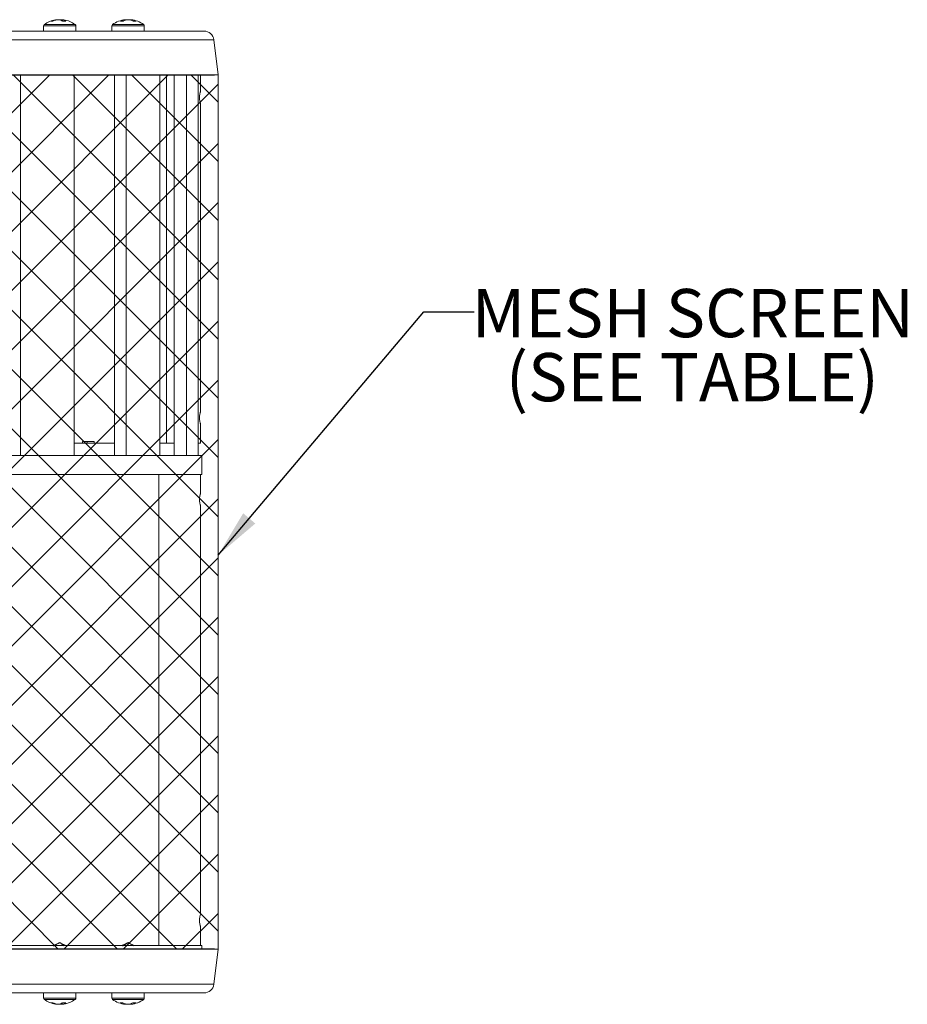
# Model space of a CAD drawing. Units: inches. Extents: x 0.1 to 22.1, y 0.1 to 17.1.
# Drawn here: x 8.4 to 10.6, y 3.9 to 6.4 of the extents above; entities that cross this region are included whole.
import ezdxf

# ---------------------------------------------------------------- set-up
doc = ezdxf.new("R2010")
doc.units = ezdxf.units.IN
doc.header["$MEASUREMENT"] = 0
doc.layers.add('7', color=7, linetype='Continuous', lineweight=15)
doc.styles.add('SLDTEXTSTYLE0', font='TXT', dxfattribs={"width": 0.75})
doc.dimstyles.new('SLDDIMSTYLE1', dxfattribs={"dimtxt": 0, "dimasz": 0.12, "dimexe": 0, "dimexo": 0.0625, "dimgap": 0, "dimtad": 0, "dimtih": 1, "dimtoh": 1, "dimdec": 0, "dimrnd": 1e-09, "dimzin": 0, "dimdsep": 46, "dimlunit": 5, "dimtxsty": 'Standard', "dimsah": 1, "dimcen": 0.09, "dimadec": 0, "dimazin": 0, "dimtfac": 0.12, "dimtdec": 0, "dimtofl": 0, "dimtmove": 0, "dimatfit": 3, "dimfxl": 0, "dimfrac": 2, "dimtolj": 1, "dimtzin": 0, "dimarcsym": 0})

# ---------------------------------------------------------------- blocks, each defined once
blk = doc.blocks.new('SW_NOTE_2')
at = {"layer": '7', "color": 0, "char_height": 0.12, "attachment_point": 2, "style": 'SLDTEXTSTYLE0'}
for s, insert in [('MESH SCREEN', (0.5441, 0.0569)), ('(SEE TABLE)', (0.5428, -0.1025))]:
    blk.add_mtext(s, dxfattribs=dict(at, insert=insert))

msp = doc.modelspace()

# ---------------------------------------------------------------- hatches: boundary and pattern name
at = {"layer": '7'}
h = msp.add_hatch(dxfattribs=at)
h.set_pattern_fill('ANSI37', color=256, scale=0.83333, style=0)
h.paths.add_polyline_path([(8.8612, 6.2327), (5.1234, 6.2327), (5.1234, 4.0582), (8.8612, 4.0582)], flags=0)

# ---------------------------------------------------------------- linework, layer by layer
at = {"color": 7, "linetype": 'Continuous', "lineweight": 15}
for p, q in [((8.4603, 6.3698), (8.4621, 6.37)), ((8.4604, 6.3693), (8.4603, 6.37)), ((8.4691, 6.37), (8.4691, 6.369)), ((8.4723, 6.37), (8.4742, 6.3698)), ((8.4738, 6.3666), (8.4742, 6.37)), ((8.6304, 6.3685), (8.6302, 6.37)), ((8.6313, 6.3687), (8.6311, 6.37)), ((8.6338, 6.37), (8.6338, 6.3694)), ((8.6436, 6.3697), (8.6436, 6.37)), ((8.6444, 6.3685), (8.6446, 6.37)), ((8.427, 6.3547), (8.427, 6.3416)), ((8.5075, 6.3416), (8.5075, 6.3547)), ((8.5971, 6.3547), (8.5971, 6.3416)), ((8.6776, 6.3416), (8.6776, 6.3547)), ((8.8261, 6.3416), (6.9923, 6.3416)), ((8.8612, 6.2327), (8.8505, 6.32)), ((8.8612, 6.2327), (6.9923, 6.2327)), ((8.8523, 6.2316), (6.9923, 6.2316)), ((8.3699, 5.2858), (8.3699, 6.2316)), ((8.503, 5.2858), (8.503, 6.2316)), ((8.6033, 5.2858), (8.6033, 6.2316)), ((8.6322, 5.2858), (8.6322, 6.2316)), ((8.7159, 5.2858), (8.7159, 6.2316)), ((8.7518, 5.2858), (8.7518, 6.2316)), ((8.7827, 5.2858), (8.7827, 6.2316)), ((8.8113, 5.2858), (8.8113, 6.2316)), ((8.8175, 6.1919), (8.8175, 6.2316)), ((8.8523, 6.2316), (8.8612, 6.2327)), ((8.8152, 6.1779), (8.8151, 6.1764)), ((8.8151, 6.1764), (8.8152, 6.1752)), ((8.8175, 5.395), (8.8175, 6.1609)), ((8.8152, 5.3811), (8.8151, 5.3795)), ((8.8151, 5.3795), (8.8152, 5.3783)), ((8.8175, 5.317), (8.8175, 5.3641)), ((8.503, 5.317), (8.6033, 5.317)), ((8.5526, 5.3208), (8.5237, 5.3208)), ((8.5237, 5.3208), (8.5237, 5.317)), ((8.5357, 5.317), (8.5357, 5.3208)), ((8.5526, 5.317), (8.5526, 5.3208)), ((8.7159, 5.317), (8.7518, 5.317)), ((8.8175, 5.317), (8.8113, 5.317)), ((6.9923, 5.2858), (8.8204, 5.2858)), ((8.8204, 5.2389), (8.8204, 5.2858)), ((6.9923, 5.2389), (8.8204, 5.2389)), ((8.714, 5.2389), (8.714, 4.067)), ((8.8175, 5.1919), (8.8175, 5.2389)), ((8.8152, 5.1779), (8.8151, 5.1764)), ((8.8151, 5.1764), (8.8152, 5.1752)), ((8.8175, 4.145), (8.8175, 5.1609)), ((8.8152, 4.1311), (8.8151, 4.1295)), ((8.8151, 4.1295), (8.8152, 4.1283)), ((8.8175, 4.067), (8.8175, 4.1141)), ((8.8204, 4.067), (6.9923, 4.067)), ((8.466, 4.0737), (8.4519, 4.067)), ((8.4538, 4.067), (8.4663, 4.0738)), ((8.4672, 4.0743), (8.466, 4.0737)), ((8.4687, 4.0736), (8.4672, 4.0743)), ((8.4825, 4.067), (8.4687, 4.0736)), ((8.4806, 4.067), (8.4694, 4.0731)), ((8.6263, 4.067), (8.6366, 4.0738)), ((8.6358, 4.0735), (8.6292, 4.0704)), ((8.6374, 4.0743), (8.6358, 4.0735)), ((8.6392, 4.0734), (8.6374, 4.0743)), ((8.6468, 4.0698), (8.6392, 4.0734)), ((8.6468, 4.0698), (8.6531, 4.0668)), ((8.8204, 4.0593), (8.8204, 4.067)), ((5.1234, 4.0582), (8.8612, 4.0582)), ((5.1323, 4.0593), (8.8523, 4.0593)), ((8.8505, 3.9709), (8.8612, 4.0582)), ((8.8612, 4.0582), (8.8523, 4.0593)), ((5.1585, 3.9493), (8.8261, 3.9493)), ((8.427, 3.9493), (8.427, 3.9362)), ((8.5075, 3.9362), (8.5075, 3.9493)), ((8.5971, 3.9493), (8.5971, 3.9362)), ((8.6776, 3.9362), (8.6776, 3.9493)), ((8.4604, 3.9216), (8.4603, 3.9209)), ((8.462, 3.9209), (8.4603, 3.9211)), ((8.4621, 3.9213), (8.462, 3.9209)), ((8.4623, 3.9209), (8.4623, 3.9213)), ((8.4692, 3.9209), (8.4692, 3.9221)), ((8.4741, 3.9211), (8.4722, 3.9209)), ((8.4724, 3.9209), (8.4741, 3.9211)), ((8.4724, 3.921), (8.4724, 3.9209)), ((8.4737, 3.9246), (8.4741, 3.9209)), ((8.6304, 3.9223), (8.6302, 3.9209)), ((8.6312, 3.9221), (8.6311, 3.9209)), ((8.6339, 3.9209), (8.6339, 3.9214)), ((8.6375, 3.9209), (8.6375, 3.921)), ((8.6437, 3.9212), (8.6437, 3.9209)), ((8.6444, 3.9225), (8.6446, 3.9209))]:
    msp.add_line(p, q, dxfattribs=at)
at = {"color": 8, "linetype": 'Continuous', "lineweight": 15}
for p, q in [((8.427, 6.3547), (8.4874, 6.3547)), ((8.4285, 6.3577), (8.4866, 6.3577)), ((8.4866, 6.3577), (8.5059, 6.3577)), ((8.4874, 6.3547), (8.5075, 6.3547)), ((8.5971, 6.3547), (8.6658, 6.3547)), ((8.5987, 6.3577), (8.6647, 6.3577)), ((8.6647, 6.3577), (8.6761, 6.3577)), ((8.6658, 6.3547), (8.6776, 6.3547)), ((8.8505, 6.32), (6.9923, 6.32)), ((8.733, 5.317), (8.733, 6.2316)), ((5.1341, 3.9709), (8.8505, 3.9709)), ((8.5075, 3.9362), (8.427, 3.9362)), ((8.5059, 3.9332), (8.4285, 3.9332)), ((8.6776, 3.9362), (8.5971, 3.9362)), ((8.6761, 3.9332), (8.5987, 3.9332))]:
    msp.add_line(p, q, dxfattribs=at)
at = {"color": 7, "linetype": 'Continuous', "lineweight": 15, "flags": 128}
for points in [[(8.4621, 6.37), (8.4622, 6.3698), (8.4622, 6.3696)], [(8.4691, 6.37), (8.468, 6.3698), (8.4672, 6.3696)], [(8.4723, 6.3696), (8.4723, 6.3698), (8.4723, 6.37)], [(8.4742, 6.37), (8.4761, 6.3698), (8.4773, 6.3696)], [(8.6311, 6.37), (8.6306, 6.3698), (8.6302, 6.3696)], [(8.6338, 6.37), (8.6316, 6.3698), (8.6312, 6.3697)], [(8.6348, 6.3696), (8.6344, 6.3698), (8.6338, 6.37)], [(8.64, 6.3696), (8.6404, 6.3698), (8.641, 6.37)], [(8.641, 6.37), (8.6431, 6.3698), (8.6436, 6.3697)], [(8.462, 3.9213), (8.462, 3.9211), (8.462, 3.9209)], [(8.4623, 3.9209), (8.4623, 3.9211), (8.4624, 3.9213)], [(8.4672, 3.9214), (8.4682, 3.9211), (8.4692, 3.9209)], [(8.4722, 3.9209), (8.4721, 3.9211), (8.4721, 3.9213)], [(8.4777, 3.9214), (8.4761, 3.9211), (8.4741, 3.9209)], [(8.6302, 3.9213), (8.6305, 3.9211), (8.6311, 3.9209)], [(8.6302, 3.9213), (8.6318, 3.9211), (8.6339, 3.9209)], [(8.6339, 3.9209), (8.6346, 3.9211), (8.6349, 3.9213)], [(8.6408, 3.9209), (8.6402, 3.9211), (8.6398, 3.9213)], [(8.6445, 3.9213), (8.643, 3.9211), (8.6408, 3.9209)]]:
    msp.add_lwpolyline(points, dxfattribs=at)
at = {"color": 7, "linetype": 'Continuous', "lineweight": 15}
for centre, radius, start, end in [((8.4672, 6.3048), 0.0656, 98.8668, 126.1668), ((8.4647, 6.3212), 0.049, 95.1491, 113.232), ((8.4701, 6.3181), 0.0521, 95.2169, 112.5683), ((8.4617, 6.3485), 0.0218, 54.2919, 80.2175), ((8.4646, 6.3196), 0.0506, 79.1684, 84.8992), ((8.4711, 6.3517), 0.0185, 51.4095, 80.3277), ((8.4672, 6.3048), 0.0656, 53.8332, 81.1332), ((8.6374, 6.3048), 0.0656, 96.2998, 126.1668), ((8.6339, 6.3367), 0.0335, 96.4426, 118.2389), ((8.6416, 6.3331), 0.0371, 96.5574, 116.8956), ((8.6331, 6.3331), 0.0371, 63.1039, 83.4428), ((8.6374, 6.3048), 0.0656, 53.8332, 83.7002), ((8.6408, 6.3367), 0.0335, 61.7614, 83.5571), ((8.4307, 6.3547), 0.00375, 126.1668, 180), ((8.4477, 6.3464), 0.02, 83.1549, 96.8451), ((8.4785, 6.3066), 0.0598, 86.0483, 93.9517), ((8.5037, 6.3547), 0.00375, 0, 53.8332), ((8.6009, 6.3547), 0.00375, 126.1668, 180), ((8.6215, 6.3265), 0.0399, 85.1598, 94.8402), ((8.6533, 6.3265), 0.0399, 85.1601, 94.8399), ((8.6739, 6.3547), 0.00375, 0, 53.8332), ((8.8261, 6.317), 0.0246, 7, 90), ((8.8261, 3.9739), 0.0246, 270, 353), ((8.4307, 3.9362), 0.00375, 180, 233.8332), ((8.4672, 3.9861), 0.0656, 233.8332, 260.7854), ((8.4475, 3.943), 0.0185, 262.8832, 277.1168), ((8.4648, 3.9709), 0.0502, 247.0533, 264.9184), ((8.47, 3.974), 0.0532, 247.677, 264.8545), ((8.4616, 3.9412), 0.0206, 280.2445, 306.7992), ((8.4647, 3.9725), 0.0518, 275.0391, 280.4215), ((8.4781, 3.9859), 0.0613, 266.0984, 273.9016), ((8.4711, 3.938), 0.0174, 280.1467, 309.8942), ((8.4672, 3.9861), 0.0656, 279.2146, 306.1668), ((8.5037, 3.9362), 0.00375, 306.1668, 0), ((8.6009, 3.9362), 0.00375, 180, 233.8332), ((8.6374, 3.9861), 0.0656, 233.8332, 263.5578), ((8.6211, 3.9627), 0.0381, 265.051, 274.949), ((8.634, 3.9556), 0.0349, 242.3333, 263.7114), ((8.6415, 3.9592), 0.0385, 243.5984, 263.6007), ((8.633, 3.9565), 0.0358, 276.7289, 297.4154), ((8.6336, 3.9576), 0.0369, 276.1817, 287.0724), ((8.6409, 3.9529), 0.0322, 276.6108, 298.8415), ((8.6374, 3.9861), 0.0656, 276.4422, 306.1668), ((8.6529, 3.9662), 0.0416, 265.265, 274.735), ((8.6389, 3.9808), 0.06, 285.5152, 290.9515), ((8.6739, 3.9362), 0.00375, 306.1668, 0)]:
    msp.add_arc(centre, radius, start, end, dxfattribs=at)
for points, knots in [([(8.8175, 6.1609), (8.8175, 6.1609), (8.8176, 6.1607), (8.8172, 6.1619), (8.8165, 6.1647), (8.8156, 6.1689), (8.8151, 6.174), (8.8151, 6.1792), (8.8156, 6.1841), (8.8165, 6.1882), (8.8172, 6.191), (8.8176, 6.1922), (8.8175, 6.1919), (8.8175, 6.1919)], [0, 0, 0, 0, 0.030049, 0.132558, 0.236306, 0.3441, 0.452898, 0.557576, 0.659536, 0.764285, 0.873022, 0.980886, 1, 1, 1, 1]), ([(8.8175, 5.3641), (8.8175, 5.364), (8.8176, 5.3638), (8.8172, 5.3651), (8.8165, 5.3678), (8.8156, 5.372), (8.8151, 5.3771), (8.8151, 5.3824), (8.8156, 5.3872), (8.8165, 5.3913), (8.8172, 5.3941), (8.8176, 5.3953), (8.8175, 5.3951), (8.8175, 5.395)], [0, 0, 0, 0, 0.030049, 0.132558, 0.236303, 0.344097, 0.452896, 0.55758, 0.659535, 0.764284, 0.873021, 0.980885, 1, 1, 1, 1]), ([(8.8175, 5.1609), (8.8175, 5.1609), (8.8176, 5.1607), (8.8172, 5.1619), (8.8165, 5.1647), (8.8156, 5.1689), (8.8151, 5.174), (8.8151, 5.1792), (8.8156, 5.1841), (8.8165, 5.1882), (8.8172, 5.191), (8.8176, 5.1922), (8.8175, 5.1919), (8.8175, 5.1919)], [0, 0, 0, 0, 0.03005, 0.132559, 0.236307, 0.344097, 0.452896, 0.557579, 0.659534, 0.764284, 0.873021, 0.980885, 1, 1, 1, 1]), ([(8.8175, 4.1141), (8.8175, 4.114), (8.8176, 4.1138), (8.8172, 4.1151), (8.8165, 4.1178), (8.8156, 4.122), (8.8151, 4.1271), (8.8151, 4.1324), (8.8156, 4.1372), (8.8165, 4.1413), (8.8172, 4.1441), (8.8176, 4.1453), (8.8175, 4.1451), (8.8175, 4.145)], [0, 0, 0, 0, 0.030049, 0.132558, 0.236306, 0.344098, 0.452896, 0.557577, 0.659535, 0.764284, 0.873021, 0.980885, 1, 1, 1, 1]), ([(8.4646, 4.0728), (8.4643, 4.0727), (8.4603, 4.071), (8.4558, 4.0687), (8.4515, 4.0666), (8.4508, 4.0663)], [0, 0, 0, 0, 0.059529, 0.84815, 1, 1, 1, 1]), ([(8.4663, 4.0738), (8.4662, 4.0738), (8.4659, 4.0737), (8.4656, 4.0734), (8.4654, 4.0733)], [0, 0, 0, 0, 0.410857, 1, 1, 1, 1]), ([(8.4687, 4.0736), (8.4687, 4.0736), (8.4693, 4.0734), (8.4727, 4.0704), (8.4759, 4.0681), (8.4785, 4.0663)], [0, 0, 0, 0, 0.0064, 0.207975, 1, 1, 1, 1]), ([(8.6349, 4.073), (8.6345, 4.0729), (8.6303, 4.0711), (8.6263, 4.0691), (8.6227, 4.0673)], [0, 0, 0, 0, 0.104521, 1, 1, 1, 1]), ([(8.6366, 4.0738), (8.6364, 4.0738), (8.6355, 4.0736), (8.6316, 4.071), (8.6274, 4.0687), (8.6239, 4.0666), (8.6233, 4.0663)], [0, 0, 0, 0, 0.038608, 0.206208, 0.871836, 1, 1, 1, 1]), ([(8.6392, 4.0734), (8.64, 4.073), (8.6441, 4.0708), (8.6481, 4.0683), (8.6515, 4.0663)], [0, 0, 0, 0, 0.178137, 1, 1, 1, 1])]:
    msp.add_open_spline(points, degree=3, knots=knots, dxfattribs=at)
at = {"layer": '7'}
for p, q in [((8.8612, 6.2327), (5.1234, 6.2327)), ((8.8612, 6.2327), (8.8612, 4.0582)), ((8.8612, 4.0582), (5.1234, 4.0582))]:
    msp.add_line(p, q, dxfattribs=at)

# ---------------------------------------------------------------- block references
msp.add_blockref('SW_NOTE_2', (9.4982, 5.6433), dxfattribs=at)

# ---------------------------------------------------------------- leaders
msp.add_leader([(8.8612, 5.0379), (9.3732, 5.6433), (9.4982, 5.6433)], dimstyle='SLDDIMSTYLE1', dxfattribs=at)

doc.saveas('drawing.dxf')
